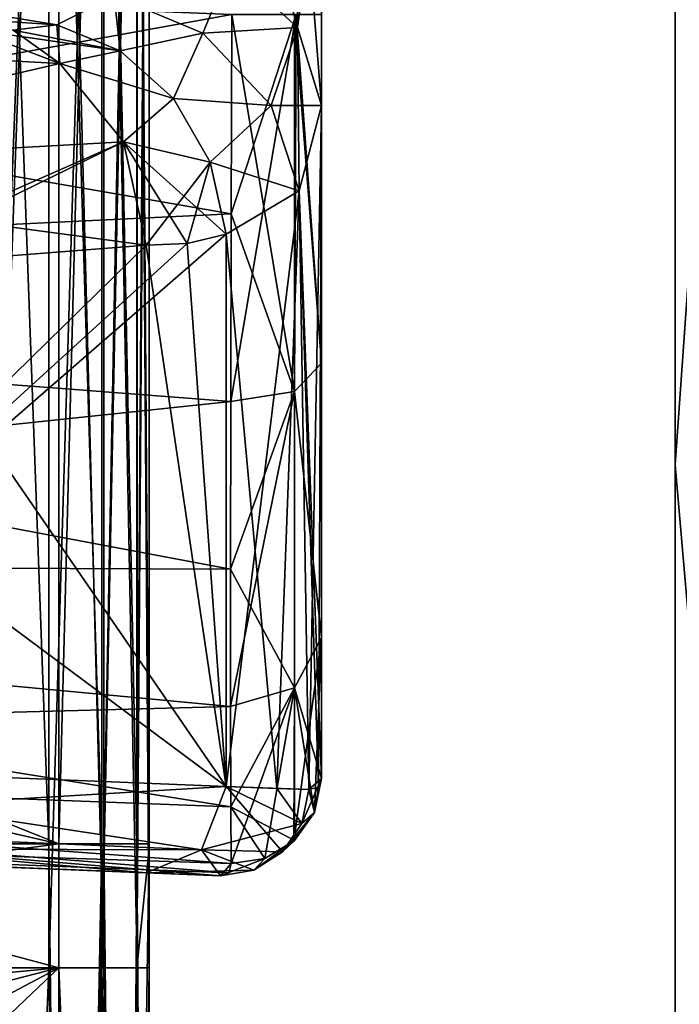
# Model space of a CAD drawing. Units: millimetres. Extents: x -119 to 589, y 21 to 701.
# Drawn here: x 174 to 182, y 273 to 284 of the extents above; entities that cross this region are included whole.
import ezdxf

# ---------------------------------------------------------------- set-up
doc = ezdxf.new("R2010")
doc.units = ezdxf.units.MM
doc.header["$LTSCALE"] = 65.185185
for name, color, linetype in [('11', 7, 'CONTINUOUS'), ('20', 7, 'CONTINUOUS'), ('25', 7, 'CONTINUOUS'), ('257', 7, 'CONTINUOUS'), ('301', 7, 'CONTINUOUS'), ('304', 7, 'CONTINUOUS'), ('305', 7, 'CONTINUOUS'), ('306', 7, 'CONTINUOUS'), ('307', 7, 'CONTINUOUS'), ('309', 7, 'CONTINUOUS'), ('310', 7, 'CONTINUOUS'), ('311', 7, 'CONTINUOUS'), ('312', 7, 'CONTINUOUS'), ('313', 7, 'CONTINUOUS'), ('314', 7, 'CONTINUOUS'), ('315', 7, 'CONTINUOUS'), ('360', 7, 'CONTINUOUS'), ('366', 7, 'CONTINUOUS'), ('382', 7, 'CONTINUOUS'), ('389', 7, 'CONTINUOUS'), ('417', 7, 'CONTINUOUS'), ('606', 7, 'CONTINUOUS'), ('609', 7, 'CONTINUOUS'), ('610', 7, 'CONTINUOUS'), ('611', 7, 'CONTINUOUS'), ('612', 7, 'CONTINUOUS'), ('614', 7, 'CONTINUOUS'), ('615', 7, 'CONTINUOUS'), ('616', 7, 'CONTINUOUS'), ('617', 7, 'CONTINUOUS'), ('618', 7, 'CONTINUOUS'), ('619', 7, 'CONTINUOUS'), ('620', 7, 'CONTINUOUS'), ('664', 7, 'CONTINUOUS'), ('681', 7, 'CONTINUOUS'), ('688', 7, 'CONTINUOUS'), ('715', 7, 'CONTINUOUS')]:
    doc.layers.add(name, color=color, linetype=linetype)

msp = doc.modelspace()

# ---------------------------------------------------------------- linework, layer by layer
at = {"layer": '11', "linetype": 'Continuous'}
for points in [[(181.485, 280.388, -249.305), (181.485, 300.07, -229.292), (181.485, 300.113, -249.312), (181.485, 280.388, -249.305)], [(181.485, 280.388, -249.305), (181.485, 300.113, -249.312), (181.485, 300.078, -269.332), (181.485, 280.388, -249.305)], [(181.485, 280.359, -269.325), (181.485, 280.388, -249.305), (181.485, 300.078, -269.332), (181.485, 280.359, -269.325)], [(181.485, 280.359, -269.325), (181.485, 300.078, -269.332), (181.485, 300.041, -289.352), (181.485, 280.359, -269.325)], [(181.485, 280.352, -229.285), (181.485, 300.026, -209.272), (181.485, 300.07, -229.292), (181.485, 280.352, -229.285)], [(181.485, 280.352, -229.285), (181.485, 300.07, -229.292), (181.485, 280.388, -249.305), (181.485, 280.352, -229.285)], [(181.485, 280.328, -289.345), (181.485, 280.359, -269.325), (181.485, 300.041, -289.352), (181.485, 280.328, -289.345)], [(181.485, 280.328, -289.345), (181.485, 300.041, -289.352), (181.485, 300.004, -309.372), (181.485, 280.328, -289.345)], [(181.485, 280.315, -209.265), (181.485, 299.982, -189.252), (181.485, 300.026, -209.272), (181.485, 280.315, -209.265)], [(181.485, 280.315, -209.265), (181.485, 300.026, -209.272), (181.485, 280.352, -229.285), (181.485, 280.315, -209.265)], [(181.485, 280.297, -309.365), (181.485, 280.328, -289.345), (181.485, 300.004, -309.372), (181.485, 280.297, -309.365)], [(181.485, 280.297, -309.365), (181.485, 300.004, -309.372), (181.485, 297.999, -329.531), (181.485, 280.297, -309.365)], [(181.485, 299.982, -189.252), (181.485, 280.278, -189.245), (181.485, 299.487, -169.371), (181.485, 299.982, -189.252)], [(181.485, 280.278, -189.245), (181.485, 299.982, -189.252), (181.485, 280.315, -209.265), (181.485, 280.278, -189.245)], [(181.485, 280.01, -129.185), (181.485, 298.902, -109.175), (181.485, 299.659, -129.192), (181.485, 280.01, -129.185)], [(181.485, 280.01, -129.185), (181.485, 299.659, -129.192), (181.485, 288.923, -149.351), (181.485, 280.01, -129.185)], [(181.485, 288.923, -149.351), (181.485, 299.487, -169.371), (181.485, 279.769, -169.371), (181.485, 288.923, -149.351)], [(181.485, 299.487, -169.371), (181.485, 280.278, -189.245), (181.485, 279.769, -169.371), (181.485, 299.487, -169.371)], [(181.485, 279.682, -409.465), (181.485, 298.627, -389.455), (181.485, 299.266, -409.472), (181.485, 279.682, -409.465)], [(181.485, 279.682, -409.465), (181.485, 299.266, -409.472), (181.485, 287.4, -429.611), (181.485, 279.682, -409.465)], [(181.485, 299.198, -89.152), (181.485, 279.625, -89.145), (181.485, 298.401, -70.389), (181.485, 299.198, -89.152)], [(181.485, 279.625, -89.145), (181.485, 299.198, -89.152), (181.485, 298.902, -109.175), (181.485, 279.625, -89.145)], [(181.485, 279.378, -109.168), (181.485, 279.625, -89.145), (181.485, 298.902, -109.175), (181.485, 279.378, -109.168)], [(181.485, 279.378, -109.168), (181.485, 298.902, -109.175), (181.485, 280.01, -129.185), (181.485, 279.378, -109.168)], [(181.485, 298.627, -389.455), (181.485, 279.149, -389.448), (181.485, 289.112, -369.571), (181.485, 298.627, -389.455)], [(181.485, 279.149, -389.448), (181.485, 298.627, -389.455), (181.485, 279.682, -409.465), (181.485, 279.149, -389.448)], [(181.485, 298.401, -70.389), (181.485, 279.625, -89.145), (181.485, 292.097, -70.389), (181.485, 298.401, -70.389)], [(181.485, 278.202, -329.531), (181.485, 280.297, -309.365), (181.485, 297.999, -329.531), (181.485, 278.202, -329.531)], [(181.485, 278.202, -329.531), (181.485, 297.999, -329.531), (181.485, 289.127, -349.551), (181.485, 278.202, -329.531)], [(181.485, 292.097, -70.389), (181.485, 279.625, -89.145), (181.485, 278.961, -70.389), (181.485, 292.097, -70.389)], [(181.485, 270.079, -349.58), (181.485, 278.202, -329.531), (181.485, 289.127, -349.551), (181.485, 270.079, -349.58)], [(181.485, 289.112, -369.571), (181.485, 269.898, -369.571), (181.485, 289.127, -349.551), (181.485, 289.112, -369.571)], [(181.485, 269.898, -369.571), (181.485, 270.079, -349.58), (181.485, 289.127, -349.551), (181.485, 269.898, -369.571)], [(181.485, 289.112, -369.571), (181.485, 279.149, -389.448), (181.485, 269.898, -369.571), (181.485, 289.112, -369.571)], [(181.485, 269.988, -149.296), (181.485, 280.01, -129.185), (181.485, 288.923, -149.351), (181.485, 269.988, -149.296)], [(181.485, 269.988, -149.296), (181.485, 288.923, -149.351), (181.485, 270.111, -151.6), (181.485, 269.988, -149.296)], [(181.485, 288.923, -149.351), (181.485, 279.769, -169.371), (181.485, 270.111, -151.6), (181.485, 288.923, -149.351)], [(181.485, 278.961, -429.611), (181.485, 279.682, -409.465), (181.485, 287.4, -429.611), (181.485, 278.961, -429.611)], [(181.485, 260.663, -249.298), (181.485, 280.352, -229.285), (181.485, 280.388, -249.305), (181.485, 260.663, -249.298)], [(181.485, 260.663, -249.298), (181.485, 280.388, -249.305), (181.485, 280.359, -269.325), (181.485, 260.663, -249.298)], [(181.485, 260.639, -269.318), (181.485, 260.663, -249.298), (181.485, 280.359, -269.325), (181.485, 260.639, -269.318)], [(181.485, 260.639, -269.318), (181.485, 280.359, -269.325), (181.485, 280.328, -289.345), (181.485, 260.639, -269.318)], [(181.485, 260.633, -229.278), (181.485, 280.315, -209.265), (181.485, 280.352, -229.285), (181.485, 260.633, -229.278)], [(181.485, 260.633, -229.278), (181.485, 280.352, -229.285), (181.485, 260.663, -249.298), (181.485, 260.633, -229.278)], [(181.485, 260.615, -289.338), (181.485, 260.639, -269.318), (181.485, 280.328, -289.345), (181.485, 260.615, -289.338)], [(181.485, 260.615, -289.338), (181.485, 280.328, -289.345), (181.485, 280.297, -309.365), (181.485, 260.615, -289.338)], [(181.485, 260.604, -209.258), (181.485, 280.278, -189.245), (181.485, 280.315, -209.265), (181.485, 260.604, -209.258)], [(181.485, 260.604, -209.258), (181.485, 280.315, -209.265), (181.485, 260.633, -229.278), (181.485, 260.604, -209.258)], [(181.485, 260.59, -309.358), (181.485, 260.615, -289.338), (181.485, 280.297, -309.365), (181.485, 260.59, -309.358)], [(181.485, 260.59, -309.358), (181.485, 280.297, -309.365), (181.485, 278.202, -329.531), (181.485, 260.59, -309.358)], [(181.485, 280.278, -189.245), (181.485, 260.575, -189.238), (181.485, 279.769, -169.371), (181.485, 280.278, -189.245)], [(181.485, 260.575, -189.238), (181.485, 280.278, -189.245), (181.485, 260.604, -209.258), (181.485, 260.575, -189.238)], [(181.485, 260.36, -129.178), (181.485, 279.378, -109.168), (181.485, 280.01, -129.185), (181.485, 260.36, -129.178)], [(181.485, 260.36, -129.178), (181.485, 280.01, -129.185), (181.485, 263.784, -136.324), (181.485, 260.36, -129.178)], [(181.485, 263.784, -136.324), (181.485, 280.01, -129.185), (181.485, 268.467, -143.333), (181.485, 263.784, -136.324)], [(181.485, 268.467, -143.333), (181.485, 280.01, -129.185), (181.485, 269.988, -149.296), (181.485, 268.467, -143.333)], [(181.485, 279.769, -169.371), (181.485, 260.575, -189.238), (181.485, 260.278, -169.715), (181.485, 279.769, -169.371)], [(181.485, 279.769, -169.371), (181.485, 260.278, -169.715), (181.485, 263.784, -166.876), (181.485, 279.769, -169.371)], [(181.485, 270.111, -151.6), (181.485, 279.769, -169.371), (181.485, 268.467, -159.867), (181.485, 270.111, -151.6)], [(181.485, 268.467, -159.867), (181.485, 279.769, -169.371), (181.485, 263.784, -166.876), (181.485, 268.467, -159.867)], [(181.485, 260.098, -409.458), (181.485, 279.149, -389.448), (181.485, 279.682, -409.465), (181.485, 260.098, -409.458)], [(181.485, 260.098, -409.458), (181.485, 279.682, -409.465), (181.485, 267.38, -429.611), (181.485, 260.098, -409.458)], [(181.485, 267.38, -429.611), (181.485, 279.682, -409.465), (181.485, 278.961, -429.611), (181.485, 267.38, -429.611)], [(181.485, 279.625, -89.145), (181.485, 260.052, -89.138), (181.485, 278.961, -70.389), (181.485, 279.625, -89.145)], [(181.485, 260.052, -89.138), (181.485, 279.625, -89.145), (181.485, 279.378, -109.168), (181.485, 260.052, -89.138)], [(181.485, 259.855, -109.16), (181.485, 260.052, -89.138), (181.485, 279.378, -109.168), (181.485, 259.855, -109.16)], [(181.485, 259.855, -109.16), (181.485, 279.378, -109.168), (181.485, 260.36, -129.178), (181.485, 259.855, -109.16)], [(181.485, 279.149, -389.448), (181.485, 259.672, -389.44), (181.485, 269.898, -369.571), (181.485, 279.149, -389.448)], [(181.485, 259.672, -389.44), (181.485, 279.149, -389.448), (181.485, 260.098, -409.458), (181.485, 259.672, -389.44)], [(181.485, 278.961, -70.389), (181.485, 260.052, -89.138), (181.485, 272.077, -70.389), (181.485, 278.961, -70.389)], [(181.485, 258.562, -329.279), (181.485, 260.59, -309.358), (181.485, 278.202, -329.531), (181.485, 258.562, -329.279)], [(181.485, 258.562, -329.279), (181.485, 278.202, -329.531), (181.485, 263.784, -333.124), (181.485, 258.562, -329.279)], [(181.485, 263.784, -333.124), (181.485, 278.202, -329.531), (181.485, 268.467, -340.133), (181.485, 263.784, -333.124)], [(181.485, 268.467, -340.133), (181.485, 278.202, -329.531), (181.485, 270.111, -348.4), (181.485, 268.467, -340.133)], [(181.485, 270.111, -348.4), (181.485, 278.202, -329.531), (181.485, 270.079, -349.58), (181.485, 270.111, -348.4)]]:
    msp.add_3dface(points, dxfattribs=at)
at = {"layer": '20', "linetype": 'Continuous'}
for points in [[(181.485, 267.38, -429.611), (181.485, 278.961, -429.611), (182.079, 287.4, -432.214), (181.485, 267.38, -429.611)], [(181.485, 267.38, -429.611), (182.079, 287.4, -432.214), (182.079, 267.38, -432.214), (181.485, 267.38, -429.611)], [(181.485, 278.961, -429.611), (181.485, 287.4, -429.611), (182.079, 287.4, -432.214), (181.485, 278.961, -429.611)]]:
    msp.add_3dface(points, dxfattribs=at)
at = {"layer": '25', "linetype": 'Continuous'}
for points in [[(181.485, 292.097, -70.389), (181.485, 278.961, -70.389), (182.079, 272.077, -67.786), (181.485, 292.097, -70.389)], [(181.485, 292.097, -70.389), (182.079, 272.077, -67.786), (182.079, 292.097, -67.786), (181.485, 292.097, -70.389)], [(181.485, 278.961, -70.389), (181.485, 272.077, -70.389), (182.079, 272.077, -67.786), (181.485, 278.961, -70.389)]]:
    msp.add_3dface(points, dxfattribs=at)
at = {"layer": '257', "linetype": 'Continuous'}
for points in [[(177.385, 283.127, -419.504), (177.385, 284.181, -426.959), (177.385, 286.098, -421.927), (177.385, 283.127, -419.504)], [(177.385, 283.127, -80.496), (177.385, 286.098, -78.073), (177.385, 284.181, -73.041), (177.385, 283.127, -80.496)], [(177.385, 280.139, -426), (177.385, 284.181, -426.959), (177.385, 283.127, -419.504), (177.385, 280.139, -426)], [(177.385, 280.139, -74), (177.385, 283.127, -80.496), (177.385, 284.181, -73.041), (177.385, 280.139, -74)], [(177.385, 275.321, -419.504), (177.385, 280.139, -426), (177.385, 283.127, -419.504), (177.385, 275.321, -419.504)], [(177.385, 275.321, -80.496), (177.385, 283.127, -80.496), (177.385, 276.958, -76.676), (177.385, 275.321, -80.496)], [(177.385, 276.958, -76.676), (177.385, 283.127, -80.496), (177.385, 280.139, -74), (177.385, 276.958, -76.676)], [(177.385, 276.958, -423.324), (177.385, 280.139, -426), (177.385, 275.321, -419.504), (177.385, 276.958, -423.324)]]:
    msp.add_3dface(points, dxfattribs=at)
at = {"layer": '301', "linetype": 'Continuous'}
for points in [[(176.33, 284.743, -81.743), (177.111, 286.599, -79.096), (177.108, 284.033, -81.195), (176.33, 284.743, -81.743)], [(177.111, 286.599, -79.096), (177.385, 286.098, -78.073), (177.108, 284.033, -81.195), (177.111, 286.599, -79.096)], [(177.385, 286.098, -78.073), (177.385, 283.127, -80.496), (177.108, 284.033, -81.195), (177.385, 286.098, -78.073)]]:
    msp.add_3dface(points, dxfattribs=at)
at = {"layer": '304', "linetype": 'Continuous'}
for points in [[(177.385, 283.127, -80.496), (177.237, 275.194, -82.211), (177.127, 282.136, -82.756), (177.385, 283.127, -80.496)], [(177.237, 275.194, -82.211), (177.385, 283.127, -80.496), (177.348, 275.223, -81.357), (177.237, 275.194, -82.211)], [(177.385, 283.127, -80.496), (177.385, 275.321, -80.496), (177.348, 275.223, -81.357), (177.385, 283.127, -80.496)], [(176.867, 275.207, -83.673), (176.281, 275.229, -85.064), (177.127, 282.136, -82.756), (176.867, 275.207, -83.673)], [(177.127, 282.136, -82.756), (176.281, 275.229, -85.064), (176.281, 281.635, -85.064), (177.127, 282.136, -82.756)], [(177.237, 275.194, -82.211), (176.867, 275.207, -83.673), (177.127, 282.136, -82.756), (177.237, 275.194, -82.211)]]:
    msp.add_3dface(points, dxfattribs=at)
at = {"layer": '305', "linetype": 'Continuous'}
for points in [[(176.281, 281.635, -85.064), (176.281, 275.229, -85.064), (169.235, 275.515, -103.581), (176.281, 281.635, -85.064)], [(176.281, 281.635, -85.064), (169.235, 275.515, -103.581), (175.828, 281.529, -85.959), (176.281, 281.635, -85.064)], [(175.828, 281.529, -85.959), (169.235, 275.515, -103.581), (175.35, 281.507, -86.93), (175.828, 281.529, -85.959)], [(175.35, 281.507, -86.93), (169.235, 275.515, -103.581), (172.132, 281.256, -94.426), (175.35, 281.507, -86.93)]]:
    msp.add_3dface(points, dxfattribs=at)
at = {"layer": '306', "linetype": 'Continuous'}
for points in [[(174.349, 283.615, -86.372), (173.306, 284.012, -85.834), (175.05, 283.762, -84.783), (174.349, 283.615, -86.372)], [(175.05, 283.762, -84.783), (173.306, 284.012, -85.834), (173.81, 284.003, -85.145), (175.05, 283.762, -84.783)], [(174.316, 284.064, -84.456), (175.05, 283.762, -84.783), (173.81, 284.003, -85.145), (174.316, 284.064, -84.456)], [(175.667, 283.21, -85.008), (174.349, 283.615, -86.372), (175.05, 283.762, -84.783), (175.667, 283.21, -85.008)], [(175.089, 282.707, -86.769), (174.349, 283.615, -86.372), (175.667, 283.21, -85.008), (175.089, 282.707, -86.769)], [(176.094, 282.472, -85.105), (175.089, 282.707, -86.769), (175.667, 283.21, -85.008), (176.094, 282.472, -85.105)], [(176.281, 281.635, -85.064), (175.828, 281.529, -85.959), (175.089, 282.707, -86.769), (176.281, 281.635, -85.064)], [(176.281, 281.635, -85.064), (175.089, 282.707, -86.769), (176.094, 282.472, -85.105), (176.281, 281.635, -85.064)], [(175.828, 281.529, -85.959), (175.35, 281.507, -86.93), (175.089, 282.707, -86.769), (175.828, 281.529, -85.959)]]:
    msp.add_3dface(points, dxfattribs=at)
at = {"layer": '307', "linetype": 'Continuous'}
for points in [[(173.306, 284.012, -85.834), (174.349, 283.615, -86.372), (167.532, 283.977, -102.124), (173.306, 284.012, -85.834)], [(167.532, 283.977, -102.124), (174.349, 283.615, -86.372), (168.95, 282.367, -102.547), (167.532, 283.977, -102.124)], [(174.349, 283.615, -86.372), (175.089, 282.707, -86.769), (168.95, 282.367, -102.547), (174.349, 283.615, -86.372)], [(175.089, 282.707, -86.769), (175.35, 281.507, -86.93), (168.95, 282.367, -102.547), (175.089, 282.707, -86.769)], [(175.35, 281.507, -86.93), (172.132, 281.256, -94.426), (168.95, 282.367, -102.547), (175.35, 281.507, -86.93)]]:
    msp.add_3dface(points, dxfattribs=at)
at = {"layer": '309', "linetype": 'Continuous'}
for points in [[(174.979, 284.399, -83.215), (176.33, 284.743, -81.743), (176.008, 283.966, -83.271), (174.979, 284.399, -83.215)], [(176.33, 284.743, -81.743), (177.108, 284.033, -81.195), (176.008, 283.966, -83.271), (176.33, 284.743, -81.743)], [(175.05, 283.762, -84.783), (174.316, 284.064, -84.456), (174.979, 284.399, -83.215), (175.05, 283.762, -84.783)], [(175.05, 283.762, -84.783), (174.979, 284.399, -83.215), (176.008, 283.966, -83.271), (175.05, 283.762, -84.783)], [(176.008, 283.966, -83.271), (177.108, 284.033, -81.195), (176.8, 283.126, -83.099), (176.008, 283.966, -83.271)], [(177.108, 284.033, -81.195), (177.385, 283.127, -80.496), (176.8, 283.126, -83.099), (177.108, 284.033, -81.195)], [(175.667, 283.21, -85.008), (175.05, 283.762, -84.783), (176.008, 283.966, -83.271), (175.667, 283.21, -85.008)], [(175.667, 283.21, -85.008), (176.008, 283.966, -83.271), (176.8, 283.126, -83.099), (175.667, 283.21, -85.008)], [(176.094, 282.472, -85.105), (175.667, 283.21, -85.008), (176.8, 283.126, -83.099), (176.094, 282.472, -85.105)], [(177.127, 282.136, -82.756), (176.094, 282.472, -85.105), (176.8, 283.126, -83.099), (177.127, 282.136, -82.756)], [(177.385, 283.127, -80.496), (177.127, 282.136, -82.756), (176.8, 283.126, -83.099), (177.385, 283.127, -80.496)], [(177.127, 282.136, -82.756), (176.281, 281.635, -85.064), (176.094, 282.472, -85.105), (177.127, 282.136, -82.756)]]:
    msp.add_3dface(points, dxfattribs=at)
at = {"layer": '310', "linetype": 'Continuous'}
for points in [[(176.345, 284.181, -72.042), (159.001, 284.878, -72.738), (158.901, 281.031, -73.514), (176.345, 284.181, -72.042)], [(176.345, 284.181, -72.042), (158.901, 281.031, -73.514), (176.337, 281.872, -72.312), (176.345, 284.181, -72.042)], [(176.337, 281.872, -72.312), (158.901, 281.031, -73.514), (176.332, 279.694, -73.106), (176.337, 281.872, -72.312)], [(158.901, 281.031, -73.514), (158.611, 277.825, -75.682), (176.332, 279.694, -73.106), (158.901, 281.031, -73.514)], [(176.332, 279.694, -73.106), (158.611, 277.825, -75.682), (176.329, 277.752, -74.384), (176.332, 279.694, -73.106)], [(158.611, 277.825, -75.682), (158.163, 275.683, -78.932), (176.329, 276.156, -76.081), (158.611, 277.825, -75.682)], [(176.329, 277.752, -74.384), (158.611, 277.825, -75.682), (176.329, 276.156, -76.081), (176.329, 277.752, -74.384)], [(176.329, 276.156, -76.081), (158.163, 275.683, -78.932), (176.333, 274.996, -78.101), (176.329, 276.156, -76.081)], [(158.163, 275.683, -78.932), (157.625, 274.941, -82.786), (176.339, 274.337, -80.325), (158.163, 275.683, -78.932)], [(176.333, 274.996, -78.101), (158.163, 275.683, -78.932), (176.339, 274.337, -80.325), (176.333, 274.996, -78.101)], [(157.625, 274.941, -82.786), (176.212, 274.195, -82.039), (176.309, 274.228, -81.177), (157.625, 274.941, -82.786)], [(176.339, 274.337, -80.325), (157.625, 274.941, -82.786), (176.309, 274.228, -81.177), (176.339, 274.337, -80.325)]]:
    msp.add_3dface(points, dxfattribs=at)
at = {"layer": '311', "linetype": 'Continuous'}
for points in [[(177.348, 275.223, -81.357), (177.385, 275.321, -80.496), (177.302, 274.928, -80.428), (177.348, 275.223, -81.357)], [(177.237, 275.194, -82.211), (177.302, 274.928, -80.428), (177.158, 274.802, -82.199), (177.237, 275.194, -82.211)], [(177.237, 275.194, -82.211), (177.348, 275.223, -81.357), (177.302, 274.928, -80.428), (177.237, 275.194, -82.211)], [(177.302, 274.928, -80.428), (177.062, 274.596, -80.37), (176.934, 274.473, -82.163), (177.302, 274.928, -80.428)], [(177.158, 274.802, -82.199), (177.302, 274.928, -80.428), (176.934, 274.473, -82.163), (177.158, 274.802, -82.199)], [(177.062, 274.596, -80.37), (176.727, 274.395, -80.335), (176.601, 274.259, -82.106), (177.062, 274.596, -80.37)], [(176.934, 274.473, -82.163), (177.062, 274.596, -80.37), (176.601, 274.259, -82.106), (176.934, 274.473, -82.163)], [(176.339, 274.337, -80.325), (176.212, 274.195, -82.039), (176.727, 274.395, -80.335), (176.339, 274.337, -80.325)], [(176.727, 274.395, -80.335), (176.212, 274.195, -82.039), (176.601, 274.259, -82.106), (176.727, 274.395, -80.335)], [(176.212, 274.195, -82.039), (176.339, 274.337, -80.325), (176.309, 274.228, -81.177), (176.212, 274.195, -82.039)]]:
    msp.add_3dface(points, dxfattribs=at)
at = {"layer": '312', "linetype": 'Continuous'}
for points in [[(177.091, 284.181, -72.333), (176.337, 281.872, -72.312), (176.332, 279.694, -73.106), (177.091, 284.181, -72.333)], [(177.091, 284.181, -72.333), (176.332, 279.694, -73.106), (177.072, 279.811, -73.351), (177.091, 284.181, -72.333)], [(177.091, 284.181, -72.333), (176.345, 284.181, -72.042), (176.337, 281.872, -72.312), (177.091, 284.181, -72.333)], [(177.385, 280.139, -74), (177.091, 284.181, -72.333), (177.072, 279.811, -73.351), (177.385, 280.139, -74)], [(177.385, 280.139, -74), (177.385, 284.181, -73.041), (177.091, 284.181, -72.333), (177.385, 280.139, -74)], [(177.385, 276.958, -76.676), (177.385, 280.139, -74), (177.072, 279.811, -73.351), (177.385, 276.958, -76.676)], [(176.332, 279.694, -73.106), (176.329, 277.752, -74.384), (177.072, 279.811, -73.351), (176.332, 279.694, -73.106)], [(176.329, 277.752, -74.384), (176.329, 276.156, -76.081), (177.072, 279.811, -73.351), (176.329, 277.752, -74.384)], [(177.072, 279.811, -73.351), (176.329, 276.156, -76.081), (177.072, 276.374, -76.243), (177.072, 279.811, -73.351)], [(177.385, 276.958, -76.676), (177.072, 279.811, -73.351), (177.072, 276.374, -76.243), (177.385, 276.958, -76.676)], [(177.385, 276.958, -76.676), (177.062, 274.596, -80.37), (177.302, 274.928, -80.428), (177.385, 276.958, -76.676)], [(177.062, 274.596, -80.37), (177.385, 276.958, -76.676), (177.072, 276.374, -76.243), (177.062, 274.596, -80.37)], [(177.385, 275.321, -80.496), (177.385, 276.958, -76.676), (177.302, 274.928, -80.428), (177.385, 275.321, -80.496)], [(176.329, 276.156, -76.081), (176.333, 274.996, -78.101), (177.072, 276.374, -76.243), (176.329, 276.156, -76.081)], [(176.333, 274.996, -78.101), (176.339, 274.337, -80.325), (177.072, 276.374, -76.243), (176.333, 274.996, -78.101)], [(176.339, 274.337, -80.325), (176.727, 274.395, -80.335), (177.072, 276.374, -76.243), (176.339, 274.337, -80.325)], [(176.727, 274.395, -80.335), (177.062, 274.596, -80.37), (177.072, 276.374, -76.243), (176.727, 274.395, -80.335)]]:
    msp.add_3dface(points, dxfattribs=at)
at = {"layer": '313', "linetype": 'Continuous'}
for points in [[(176.281, 275.229, -85.064), (176.934, 274.473, -82.163), (175.992, 274.497, -84.93), (176.281, 275.229, -85.064)], [(176.281, 275.229, -85.064), (176.867, 275.207, -83.673), (177.158, 274.802, -82.199), (176.281, 275.229, -85.064)], [(176.281, 275.229, -85.064), (177.158, 274.802, -82.199), (176.934, 274.473, -82.163), (176.281, 275.229, -85.064)], [(176.867, 275.207, -83.673), (177.237, 275.194, -82.211), (177.158, 274.802, -82.199), (176.867, 275.207, -83.673)], [(175.992, 274.497, -84.93), (176.212, 274.195, -82.039), (175.351, 274.229, -84.607), (175.992, 274.497, -84.93)], [(176.601, 274.259, -82.106), (176.212, 274.195, -82.039), (175.992, 274.497, -84.93), (176.601, 274.259, -82.106)], [(176.934, 274.473, -82.163), (176.601, 274.259, -82.106), (175.992, 274.497, -84.93), (176.934, 274.473, -82.163)], [(175.351, 274.229, -84.607), (176.212, 274.195, -82.039), (175.879, 274.208, -83.355), (175.351, 274.229, -84.607)]]:
    msp.add_3dface(points, dxfattribs=at)
at = {"layer": '314', "linetype": 'Continuous'}
for points in [[(151.921, 275.17, -102.471), (175.351, 274.229, -84.607), (152.143, 275.161, -101.592), (151.921, 275.17, -102.471)], [(175.351, 274.229, -84.607), (151.921, 275.17, -102.471), (168.226, 274.516, -103.331), (175.351, 274.229, -84.607)], [(175.879, 274.208, -83.355), (157.625, 274.941, -82.786), (152.143, 275.161, -101.592), (175.879, 274.208, -83.355)], [(175.351, 274.229, -84.607), (175.879, 274.208, -83.355), (152.143, 275.161, -101.592), (175.351, 274.229, -84.607)], [(176.212, 274.195, -82.039), (157.625, 274.941, -82.786), (175.879, 274.208, -83.355), (176.212, 274.195, -82.039)]]:
    msp.add_3dface(points, dxfattribs=at)
at = {"layer": '315', "linetype": 'Continuous'}
for points in [[(169.235, 275.515, -103.581), (175.992, 274.497, -84.93), (168.936, 274.794, -103.511), (169.235, 275.515, -103.581)], [(169.235, 275.515, -103.581), (176.281, 275.229, -85.064), (175.992, 274.497, -84.93), (169.235, 275.515, -103.581)], [(175.351, 274.229, -84.607), (168.226, 274.516, -103.331), (168.936, 274.794, -103.511), (175.351, 274.229, -84.607)], [(175.992, 274.497, -84.93), (175.351, 274.229, -84.607), (168.936, 274.794, -103.511), (175.992, 274.497, -84.93)]]:
    msp.add_3dface(points, dxfattribs=at)
at = {"layer": '360', "linetype": 'Continuous'}
for points in [[(174.316, 284.064, -84.456), (173.81, 284.003, -85.145), (167.925, 285.11, -83.635), (174.316, 284.064, -84.456)], [(174.979, 284.399, -83.215), (174.316, 284.064, -84.456), (167.925, 285.11, -83.635), (174.979, 284.399, -83.215)]]:
    msp.add_3dface(points, dxfattribs=at)
at = {"layer": '366', "linetype": 'Continuous'}
for points in [[(175.385, 274.566, -434.454), (175.385, 294.586, -434.454), (175.385, 274.566, -432.598), (175.385, 274.566, -434.454)], [(175.385, 274.566, -432.598), (175.385, 294.586, -434.454), (175.385, 294.586, -432.598), (175.385, 274.566, -432.598)], [(175.385, 274.516, -67.402), (175.385, 293.148, -67.402), (175.385, 274.516, -65.546), (175.385, 274.516, -67.402)], [(175.385, 274.516, -65.546), (175.385, 293.148, -67.402), (175.385, 293.148, -65.546), (175.385, 274.516, -65.546)], [(175.385, 254.566, -434.454), (175.385, 274.566, -434.454), (175.385, 254.566, -432.598), (175.385, 254.566, -434.454)], [(175.385, 254.566, -432.598), (175.385, 274.566, -434.454), (175.385, 274.566, -432.598), (175.385, 254.566, -432.598)], [(175.385, 273.128, -67.402), (175.385, 274.516, -67.402), (175.385, 273.128, -65.546), (175.385, 273.128, -67.402)], [(175.385, 273.128, -65.546), (175.385, 274.516, -67.402), (175.385, 274.516, -65.546), (175.385, 273.128, -65.546)], [(175.385, 254.566, -67.402), (175.385, 273.128, -67.402), (175.385, 254.566, -65.546), (175.385, 254.566, -67.402)], [(175.385, 254.566, -65.546), (175.385, 273.128, -67.402), (175.385, 273.128, -65.546), (175.385, 254.566, -65.546)]]:
    msp.add_3dface(points, dxfattribs=at)
at = {"layer": '382', "linetype": 'Continuous'}
for points in [[(174.861, 293.148, -64.663), (174.34, 293.148, -64.547), (174.861, 273.128, -64.663), (174.861, 293.148, -64.663)], [(174.861, 273.128, -64.663), (174.34, 293.148, -64.547), (174.34, 273.128, -64.547), (174.861, 273.128, -64.663)], [(175.246, 293.148, -65.031), (174.861, 293.148, -64.663), (175.246, 273.128, -65.031), (175.246, 293.148, -65.031)], [(175.246, 273.128, -65.031), (174.861, 293.148, -64.663), (174.861, 273.128, -64.663), (175.246, 273.128, -65.031)], [(175.385, 273.128, -65.546), (175.385, 274.516, -65.546), (175.246, 293.148, -65.031), (175.385, 273.128, -65.546)], [(175.385, 273.128, -65.546), (175.246, 293.148, -65.031), (175.246, 273.128, -65.031), (175.385, 273.128, -65.546)], [(175.385, 274.516, -65.546), (175.385, 293.148, -65.546), (175.246, 293.148, -65.031), (175.385, 274.516, -65.546)], [(174.861, 273.128, -64.663), (174.34, 273.128, -64.547), (175.08, 254.566, -64.822), (174.861, 273.128, -64.663)], [(175.08, 254.566, -64.822), (174.34, 273.128, -64.547), (174.34, 254.566, -64.547), (175.08, 254.566, -64.822)], [(175.246, 273.128, -65.031), (174.861, 273.128, -64.663), (175.08, 254.566, -64.822), (175.246, 273.128, -65.031)], [(175.385, 254.566, -65.546), (175.246, 273.128, -65.031), (175.08, 254.566, -64.822), (175.385, 254.566, -65.546)], [(175.385, 254.566, -65.546), (175.385, 273.128, -65.546), (175.246, 273.128, -65.031), (175.385, 254.566, -65.546)]]:
    msp.add_3dface(points, dxfattribs=at)
at = {"layer": '389', "linetype": 'Continuous'}
for points in [[(173.49, 273.128, -69.399), (173.49, 274.516, -69.399), (174.223, 293.148, -69.219), (173.49, 273.128, -69.399)], [(174.223, 273.128, -69.219), (173.49, 273.128, -69.399), (174.223, 293.148, -69.219), (174.223, 273.128, -69.219)], [(173.49, 274.516, -69.399), (173.49, 293.148, -69.399), (174.223, 293.148, -69.219), (173.49, 274.516, -69.399)], [(174.837, 273.128, -68.779), (174.223, 273.128, -69.219), (174.837, 293.148, -68.779), (174.837, 273.128, -68.779)], [(174.837, 293.148, -68.779), (174.223, 273.128, -69.219), (174.223, 293.148, -69.219), (174.837, 293.148, -68.779)], [(175.244, 273.128, -68.144), (174.837, 273.128, -68.779), (175.244, 293.148, -68.144), (175.244, 273.128, -68.144)], [(175.244, 293.148, -68.144), (174.837, 273.128, -68.779), (174.837, 293.148, -68.779), (175.244, 293.148, -68.144)], [(175.385, 293.148, -67.402), (175.385, 274.516, -67.402), (175.244, 273.128, -68.144), (175.385, 293.148, -67.402)], [(175.385, 293.148, -67.402), (175.244, 273.128, -68.144), (175.244, 293.148, -68.144), (175.385, 293.148, -67.402)], [(175.385, 274.516, -67.402), (175.385, 273.128, -67.402), (175.244, 273.128, -68.144), (175.385, 274.516, -67.402)], [(173.491, 254.566, -69.399), (173.49, 273.128, -69.399), (174.223, 273.128, -69.219), (173.491, 254.566, -69.399)], [(174.501, 254.572, -69.063), (173.491, 254.566, -69.399), (174.223, 273.128, -69.219), (174.501, 254.572, -69.063)], [(174.837, 273.128, -68.779), (174.501, 254.572, -69.063), (174.223, 273.128, -69.219), (174.837, 273.128, -68.779)], [(175.158, 254.572, -68.331), (174.501, 254.572, -69.063), (174.837, 273.128, -68.779), (175.158, 254.572, -68.331)], [(175.244, 273.128, -68.144), (175.158, 254.572, -68.331), (174.837, 273.128, -68.779), (175.244, 273.128, -68.144)], [(175.385, 273.128, -67.402), (175.385, 254.566, -67.402), (175.158, 254.572, -68.331), (175.385, 273.128, -67.402)], [(175.385, 273.128, -67.402), (175.158, 254.572, -68.331), (175.244, 273.128, -68.144), (175.385, 273.128, -67.402)]]:
    msp.add_3dface(points, dxfattribs=at)
at = {"layer": '417', "linetype": 'Continuous'}
for points in [[(136.764, 283.198, -66.234), (174.34, 293.148, -64.547), (136.761, 289.61, -66.234), (136.764, 283.198, -66.234)], [(174.34, 273.128, -64.547), (174.34, 293.148, -64.547), (136.764, 283.198, -66.234), (174.34, 273.128, -64.547)], [(136.771, 269.589, -66.234), (174.34, 273.128, -64.547), (136.764, 283.198, -66.234), (136.771, 269.589, -66.234)], [(136.774, 263.465, -66.234), (174.34, 273.128, -64.547), (136.771, 269.589, -66.234), (136.774, 263.465, -66.234)], [(145.654, 257.936, -65.835), (174.34, 273.128, -64.547), (136.774, 263.465, -66.234), (145.654, 257.936, -65.835)], [(155.83, 255.518, -65.378), (174.34, 273.128, -64.547), (145.654, 257.936, -65.835), (155.83, 255.518, -65.378)], [(174.34, 254.566, -64.547), (174.34, 273.128, -64.547), (155.83, 255.518, -65.378), (174.34, 254.566, -64.547)]]:
    msp.add_3dface(points, dxfattribs=at)
at = {"layer": '606', "linetype": 'Continuous'}
for points in [[(177.111, 286.599, -420.904), (176.283, 287.01, -420.066), (177.108, 284.033, -418.805), (177.111, 286.599, -420.904)], [(177.108, 284.033, -418.805), (176.283, 287.01, -420.066), (176.33, 284.743, -418.257), (177.108, 284.033, -418.805)], [(177.385, 283.127, -419.504), (177.111, 286.599, -420.904), (177.108, 284.033, -418.805), (177.385, 283.127, -419.504)], [(177.385, 283.127, -419.504), (177.385, 286.098, -421.927), (177.111, 286.599, -420.904), (177.385, 283.127, -419.504)]]:
    msp.add_3dface(points, dxfattribs=at)
at = {"layer": '609', "linetype": 'Continuous'}
for points in [[(177.385, 275.321, -419.504), (177.385, 283.127, -419.504), (177.127, 282.136, -417.244), (177.385, 275.321, -419.504)], [(177.127, 282.136, -417.244), (176.281, 281.635, -414.936), (176.867, 275.207, -416.327), (177.127, 282.136, -417.244)], [(177.237, 275.194, -417.789), (177.127, 282.136, -417.244), (176.867, 275.207, -416.327), (177.237, 275.194, -417.789)], [(177.385, 275.321, -419.504), (177.127, 282.136, -417.244), (177.348, 275.223, -418.643), (177.385, 275.321, -419.504)], [(177.348, 275.223, -418.643), (177.127, 282.136, -417.244), (177.237, 275.194, -417.789), (177.348, 275.223, -418.643)], [(176.281, 281.635, -414.936), (176.281, 275.229, -414.936), (176.867, 275.207, -416.327), (176.281, 281.635, -414.936)]]:
    msp.add_3dface(points, dxfattribs=at)
at = {"layer": '610', "linetype": 'Continuous'}
for points in [[(176.281, 275.229, -414.936), (176.281, 281.635, -414.936), (175.828, 281.529, -414.041), (176.281, 275.229, -414.936)], [(172.132, 281.256, -405.574), (176.281, 275.229, -414.936), (175.35, 281.507, -413.07), (172.132, 281.256, -405.574)], [(175.35, 281.507, -413.07), (176.281, 275.229, -414.936), (175.828, 281.529, -414.041), (175.35, 281.507, -413.07)], [(169.524, 280.257, -397.511), (176.281, 275.229, -414.936), (172.132, 281.256, -405.574), (169.524, 280.257, -397.511)], [(176.281, 275.229, -414.936), (169.524, 280.257, -397.511), (169.235, 275.515, -396.419), (176.281, 275.229, -414.936)]]:
    msp.add_3dface(points, dxfattribs=at)
at = {"layer": '611', "linetype": 'Continuous'}
for points in [[(173.81, 284.003, -414.855), (173.306, 284.012, -414.166), (174.349, 283.615, -413.628), (173.81, 284.003, -414.855)], [(174.316, 284.064, -415.544), (173.81, 284.003, -414.855), (174.349, 283.615, -413.628), (174.316, 284.064, -415.544)], [(175.05, 283.762, -415.217), (174.316, 284.064, -415.544), (174.349, 283.615, -413.628), (175.05, 283.762, -415.217)], [(175.667, 283.21, -414.992), (175.05, 283.762, -415.217), (174.349, 283.615, -413.628), (175.667, 283.21, -414.992)], [(175.089, 282.707, -413.231), (175.667, 283.21, -414.992), (174.349, 283.615, -413.628), (175.089, 282.707, -413.231)], [(176.094, 282.472, -414.895), (175.667, 283.21, -414.992), (175.089, 282.707, -413.231), (176.094, 282.472, -414.895)], [(175.35, 281.507, -413.07), (176.094, 282.472, -414.895), (175.089, 282.707, -413.231), (175.35, 281.507, -413.07)], [(175.35, 281.507, -413.07), (175.828, 281.529, -414.041), (176.094, 282.472, -414.895), (175.35, 281.507, -413.07)], [(175.828, 281.529, -414.041), (176.281, 281.635, -414.936), (176.094, 282.472, -414.895), (175.828, 281.529, -414.041)]]:
    msp.add_3dface(points, dxfattribs=at)
at = {"layer": '612', "linetype": 'Continuous'}
for points in [[(174.349, 283.615, -413.628), (173.306, 284.012, -414.166), (167.532, 283.977, -397.876), (174.349, 283.615, -413.628)], [(168.95, 282.367, -397.453), (174.349, 283.615, -413.628), (167.532, 283.977, -397.876), (168.95, 282.367, -397.453)], [(175.089, 282.707, -413.231), (174.349, 283.615, -413.628), (168.95, 282.367, -397.453), (175.089, 282.707, -413.231)], [(169.524, 280.257, -397.511), (175.089, 282.707, -413.231), (168.95, 282.367, -397.453), (169.524, 280.257, -397.511)], [(169.524, 280.257, -397.511), (172.132, 281.256, -405.574), (175.089, 282.707, -413.231), (169.524, 280.257, -397.511)], [(172.132, 281.256, -405.574), (175.35, 281.507, -413.07), (175.089, 282.707, -413.231), (172.132, 281.256, -405.574)]]:
    msp.add_3dface(points, dxfattribs=at)
at = {"layer": '614', "linetype": 'Continuous'}
for points in [[(176.008, 283.966, -416.729), (176.33, 284.743, -418.257), (174.979, 284.399, -416.785), (176.008, 283.966, -416.729)], [(177.108, 284.033, -418.805), (176.33, 284.743, -418.257), (176.008, 283.966, -416.729), (177.108, 284.033, -418.805)], [(174.316, 284.064, -415.544), (175.05, 283.762, -415.217), (174.979, 284.399, -416.785), (174.316, 284.064, -415.544)], [(175.05, 283.762, -415.217), (176.008, 283.966, -416.729), (174.979, 284.399, -416.785), (175.05, 283.762, -415.217)], [(176.8, 283.126, -416.901), (177.108, 284.033, -418.805), (176.008, 283.966, -416.729), (176.8, 283.126, -416.901)], [(177.127, 282.136, -417.244), (177.108, 284.033, -418.805), (176.8, 283.126, -416.901), (177.127, 282.136, -417.244)], [(177.385, 283.127, -419.504), (177.108, 284.033, -418.805), (177.127, 282.136, -417.244), (177.385, 283.127, -419.504)], [(175.05, 283.762, -415.217), (175.667, 283.21, -414.992), (176.008, 283.966, -416.729), (175.05, 283.762, -415.217)], [(175.667, 283.21, -414.992), (176.8, 283.126, -416.901), (176.008, 283.966, -416.729), (175.667, 283.21, -414.992)], [(175.667, 283.21, -414.992), (176.094, 282.472, -414.895), (176.8, 283.126, -416.901), (175.667, 283.21, -414.992)], [(176.094, 282.472, -414.895), (177.127, 282.136, -417.244), (176.8, 283.126, -416.901), (176.094, 282.472, -414.895)], [(176.281, 281.635, -414.936), (177.127, 282.136, -417.244), (176.094, 282.472, -414.895), (176.281, 281.635, -414.936)]]:
    msp.add_3dface(points, dxfattribs=at)
at = {"layer": '615', "linetype": 'Continuous'}
for points in [[(159.001, 284.878, -427.262), (176.337, 281.872, -427.688), (158.901, 281.031, -426.486), (159.001, 284.878, -427.262)], [(159.001, 284.878, -427.262), (176.345, 284.181, -427.958), (176.337, 281.872, -427.688), (159.001, 284.878, -427.262)], [(176.337, 281.872, -427.688), (176.332, 279.694, -426.894), (158.901, 281.031, -426.486), (176.337, 281.872, -427.688)], [(158.901, 281.031, -426.486), (176.329, 277.752, -425.616), (158.611, 277.825, -424.318), (158.901, 281.031, -426.486)], [(176.332, 279.694, -426.894), (176.329, 277.752, -425.616), (158.901, 281.031, -426.486), (176.332, 279.694, -426.894)], [(158.611, 277.825, -424.318), (176.333, 274.996, -421.899), (158.163, 275.683, -421.068), (158.611, 277.825, -424.318)], [(176.329, 276.156, -423.919), (176.333, 274.996, -421.899), (158.611, 277.825, -424.318), (176.329, 276.156, -423.919)], [(176.329, 277.752, -425.616), (176.329, 276.156, -423.919), (158.611, 277.825, -424.318), (176.329, 277.752, -425.616)], [(158.163, 275.683, -421.068), (176.212, 274.195, -417.961), (157.625, 274.941, -417.214), (158.163, 275.683, -421.068)], [(176.309, 274.228, -418.823), (176.212, 274.195, -417.961), (158.163, 275.683, -421.068), (176.309, 274.228, -418.823)], [(176.339, 274.337, -419.675), (176.309, 274.228, -418.823), (158.163, 275.683, -421.068), (176.339, 274.337, -419.675)], [(176.333, 274.996, -421.899), (176.339, 274.337, -419.675), (158.163, 275.683, -421.068), (176.333, 274.996, -421.899)]]:
    msp.add_3dface(points, dxfattribs=at)
at = {"layer": '616', "linetype": 'Continuous'}
for points in [[(177.385, 275.321, -419.504), (177.237, 275.194, -417.789), (177.158, 274.802, -417.801), (177.385, 275.321, -419.504)], [(177.385, 275.321, -419.504), (177.158, 274.802, -417.801), (177.302, 274.928, -419.572), (177.385, 275.321, -419.504)], [(177.385, 275.321, -419.504), (177.348, 275.223, -418.643), (177.237, 275.194, -417.789), (177.385, 275.321, -419.504)], [(177.158, 274.802, -417.801), (176.934, 274.473, -417.837), (177.302, 274.928, -419.572), (177.158, 274.802, -417.801)], [(177.302, 274.928, -419.572), (176.934, 274.473, -417.837), (177.072, 274.605, -419.628), (177.302, 274.928, -419.572)], [(176.934, 274.473, -417.837), (176.601, 274.259, -417.894), (177.072, 274.605, -419.628), (176.934, 274.473, -417.837)], [(177.072, 274.605, -419.628), (176.601, 274.259, -417.894), (176.727, 274.395, -419.665), (177.072, 274.605, -419.628)], [(176.212, 274.195, -417.961), (176.339, 274.337, -419.675), (176.727, 274.395, -419.665), (176.212, 274.195, -417.961)], [(176.601, 274.259, -417.894), (176.212, 274.195, -417.961), (176.727, 274.395, -419.665), (176.601, 274.259, -417.894)], [(176.212, 274.195, -417.961), (176.309, 274.228, -418.823), (176.339, 274.337, -419.675), (176.212, 274.195, -417.961)]]:
    msp.add_3dface(points, dxfattribs=at)
at = {"layer": '617', "linetype": 'Continuous'}
for points in [[(176.337, 281.872, -427.688), (176.345, 284.181, -427.958), (177.072, 279.811, -426.649), (176.337, 281.872, -427.688)], [(176.345, 284.181, -427.958), (177.073, 284.181, -427.685), (177.072, 279.811, -426.649), (176.345, 284.181, -427.958)], [(177.073, 284.181, -427.685), (177.385, 280.139, -426), (177.072, 279.811, -426.649), (177.073, 284.181, -427.685)], [(177.385, 284.181, -426.959), (177.385, 280.139, -426), (177.073, 284.181, -427.685), (177.385, 284.181, -426.959)], [(176.332, 279.694, -426.894), (176.337, 281.872, -427.688), (177.072, 279.811, -426.649), (176.332, 279.694, -426.894)], [(177.385, 280.139, -426), (177.385, 276.958, -423.324), (177.072, 279.811, -426.649), (177.385, 280.139, -426)], [(176.329, 277.752, -425.616), (176.332, 279.694, -426.894), (177.072, 279.811, -426.649), (176.329, 277.752, -425.616)], [(177.072, 276.374, -423.757), (176.329, 277.752, -425.616), (177.072, 279.811, -426.649), (177.072, 276.374, -423.757)], [(177.385, 276.958, -423.324), (177.072, 276.374, -423.757), (177.072, 279.811, -426.649), (177.385, 276.958, -423.324)], [(176.329, 276.156, -423.919), (176.329, 277.752, -425.616), (177.072, 276.374, -423.757), (176.329, 276.156, -423.919)], [(177.385, 276.958, -423.324), (177.385, 275.321, -419.504), (177.072, 276.374, -423.757), (177.385, 276.958, -423.324)], [(176.333, 274.996, -421.899), (176.329, 276.156, -423.919), (177.072, 276.374, -423.757), (176.333, 274.996, -421.899)], [(177.072, 274.605, -419.628), (176.333, 274.996, -421.899), (177.072, 276.374, -423.757), (177.072, 274.605, -419.628)], [(177.385, 275.321, -419.504), (177.302, 274.928, -419.572), (177.072, 276.374, -423.757), (177.385, 275.321, -419.504)], [(177.302, 274.928, -419.572), (177.072, 274.605, -419.628), (177.072, 276.374, -423.757), (177.302, 274.928, -419.572)], [(176.339, 274.337, -419.675), (176.333, 274.996, -421.899), (176.727, 274.395, -419.665), (176.339, 274.337, -419.675)], [(176.333, 274.996, -421.899), (177.072, 274.605, -419.628), (176.727, 274.395, -419.665), (176.333, 274.996, -421.899)]]:
    msp.add_3dface(points, dxfattribs=at)
at = {"layer": '618', "linetype": 'Continuous'}
for points in [[(177.158, 274.802, -417.801), (176.281, 275.229, -414.936), (175.992, 274.497, -415.07), (177.158, 274.802, -417.801)], [(176.281, 275.229, -414.936), (177.237, 275.194, -417.789), (176.867, 275.207, -416.327), (176.281, 275.229, -414.936)], [(177.237, 275.194, -417.789), (176.281, 275.229, -414.936), (177.158, 274.802, -417.801), (177.237, 275.194, -417.789)], [(176.934, 274.473, -417.837), (177.158, 274.802, -417.801), (175.992, 274.497, -415.07), (176.934, 274.473, -417.837)], [(175.351, 274.229, -415.393), (176.601, 274.259, -417.894), (175.992, 274.497, -415.07), (175.351, 274.229, -415.393)], [(176.601, 274.259, -417.894), (176.934, 274.473, -417.837), (175.992, 274.497, -415.07), (176.601, 274.259, -417.894)], [(176.212, 274.195, -417.961), (176.601, 274.259, -417.894), (175.351, 274.229, -415.393), (176.212, 274.195, -417.961)], [(175.879, 274.208, -416.645), (176.212, 274.195, -417.961), (175.351, 274.229, -415.393), (175.879, 274.208, -416.645)]]:
    msp.add_3dface(points, dxfattribs=at)
at = {"layer": '619', "linetype": 'Continuous'}
for points in [[(157.625, 274.941, -417.214), (175.351, 274.229, -415.393), (152.143, 275.161, -398.408), (157.625, 274.941, -417.214)], [(175.351, 274.229, -415.393), (168.226, 274.516, -396.669), (152.143, 275.161, -398.408), (175.351, 274.229, -415.393)], [(157.625, 274.941, -417.214), (176.212, 274.195, -417.961), (175.879, 274.208, -416.645), (157.625, 274.941, -417.214)], [(157.625, 274.941, -417.214), (175.879, 274.208, -416.645), (175.351, 274.229, -415.393), (157.625, 274.941, -417.214)]]:
    msp.add_3dface(points, dxfattribs=at)
at = {"layer": '620', "linetype": 'Continuous'}
for points in [[(176.281, 275.229, -414.936), (169.235, 275.515, -396.419), (168.936, 274.794, -396.489), (176.281, 275.229, -414.936)], [(175.992, 274.497, -415.07), (176.281, 275.229, -414.936), (168.936, 274.794, -396.489), (175.992, 274.497, -415.07)], [(168.226, 274.516, -396.669), (175.992, 274.497, -415.07), (168.936, 274.794, -396.489), (168.226, 274.516, -396.669)], [(175.351, 274.229, -415.393), (175.992, 274.497, -415.07), (168.226, 274.516, -396.669), (175.351, 274.229, -415.393)]]:
    msp.add_3dface(points, dxfattribs=at)
at = {"layer": '664', "linetype": 'Continuous'}
for points in [[(173.81, 284.003, -414.855), (174.316, 284.064, -415.544), (168.7, 284.443, -414.345), (173.81, 284.003, -414.855)], [(174.316, 284.064, -415.544), (174.979, 284.399, -416.785), (168.7, 284.443, -414.345), (174.316, 284.064, -415.544)]]:
    msp.add_3dface(points, dxfattribs=at)
at = {"layer": '681', "linetype": 'Continuous'}
for points in [[(174.34, 294.586, -435.453), (174.861, 294.586, -435.337), (174.34, 274.566, -435.453), (174.34, 294.586, -435.453)], [(174.34, 274.566, -435.453), (174.861, 294.586, -435.337), (174.861, 274.566, -435.337), (174.34, 274.566, -435.453)], [(174.861, 294.586, -435.337), (175.246, 294.586, -434.969), (174.861, 274.566, -435.337), (174.861, 294.586, -435.337)], [(174.861, 274.566, -435.337), (175.246, 294.586, -434.969), (175.246, 274.566, -434.969), (174.861, 274.566, -435.337)], [(175.385, 294.586, -434.454), (175.385, 274.566, -434.454), (175.246, 274.566, -434.969), (175.385, 294.586, -434.454)], [(175.246, 294.586, -434.969), (175.385, 294.586, -434.454), (175.246, 274.566, -434.969), (175.246, 294.586, -434.969)], [(174.34, 274.566, -435.453), (174.861, 274.566, -435.337), (174.34, 254.566, -435.453), (174.34, 274.566, -435.453)], [(174.34, 254.566, -435.453), (174.861, 274.566, -435.337), (175.08, 254.566, -435.178), (174.34, 254.566, -435.453)], [(174.861, 274.566, -435.337), (175.246, 274.566, -434.969), (175.08, 254.566, -435.178), (174.861, 274.566, -435.337)], [(175.385, 274.566, -434.454), (175.385, 254.566, -434.454), (175.08, 254.566, -435.178), (175.385, 274.566, -434.454)], [(175.246, 274.566, -434.969), (175.385, 274.566, -434.454), (175.08, 254.566, -435.178), (175.246, 274.566, -434.969)]]:
    msp.add_3dface(points, dxfattribs=at)
at = {"layer": '688', "linetype": 'Continuous'}
for points in [[(173.49, 294.586, -430.601), (173.49, 274.566, -430.601), (174.223, 274.566, -430.781), (173.49, 294.586, -430.601)], [(173.49, 294.586, -430.601), (174.223, 274.566, -430.781), (174.223, 294.586, -430.781), (173.49, 294.586, -430.601)], [(174.223, 274.566, -430.781), (174.837, 274.566, -431.221), (174.223, 294.586, -430.781), (174.223, 274.566, -430.781)], [(174.223, 294.586, -430.781), (174.837, 274.566, -431.221), (174.837, 294.586, -431.221), (174.223, 294.586, -430.781)], [(174.837, 274.566, -431.221), (175.244, 274.566, -431.856), (174.837, 294.586, -431.221), (174.837, 274.566, -431.221)], [(174.837, 294.586, -431.221), (175.244, 274.566, -431.856), (175.244, 294.586, -431.856), (174.837, 294.586, -431.221)], [(175.385, 274.566, -432.598), (175.385, 294.586, -432.598), (175.244, 294.586, -431.856), (175.385, 274.566, -432.598)], [(175.244, 274.566, -431.856), (175.385, 274.566, -432.598), (175.244, 294.586, -431.856), (175.244, 274.566, -431.856)], [(173.491, 254.566, -430.601), (174.446, 254.572, -430.901), (173.49, 274.566, -430.601), (173.491, 254.566, -430.601)], [(173.49, 274.566, -430.601), (174.446, 254.572, -430.901), (174.223, 274.566, -430.781), (173.49, 274.566, -430.601)], [(174.223, 274.566, -430.781), (174.446, 254.572, -430.901), (174.837, 274.566, -431.221), (174.223, 274.566, -430.781)], [(174.446, 254.572, -430.901), (175.135, 254.572, -431.628), (174.837, 274.566, -431.221), (174.446, 254.572, -430.901)], [(174.837, 274.566, -431.221), (175.135, 254.572, -431.628), (175.244, 274.566, -431.856), (174.837, 274.566, -431.221)], [(175.135, 254.572, -431.628), (175.385, 254.566, -432.598), (175.244, 274.566, -431.856), (175.135, 254.572, -431.628)], [(175.385, 254.566, -432.598), (175.385, 274.566, -432.598), (175.244, 274.566, -431.856), (175.385, 254.566, -432.598)]]:
    msp.add_3dface(points, dxfattribs=at)
at = {"layer": '715', "linetype": 'Continuous'}
for points in [[(174.34, 294.586, -435.453), (174.34, 274.566, -435.453), (136.761, 289.61, -433.766), (174.34, 294.586, -435.453)], [(136.761, 289.61, -433.766), (174.34, 274.566, -435.453), (136.764, 283.198, -433.766), (136.761, 289.61, -433.766)], [(136.764, 283.198, -433.766), (174.34, 274.566, -435.453), (136.771, 269.589, -433.766), (136.764, 283.198, -433.766)], [(174.34, 274.566, -435.453), (174.34, 254.566, -435.453), (136.771, 269.589, -433.766), (174.34, 274.566, -435.453)]]:
    msp.add_3dface(points, dxfattribs=at)

doc.saveas('drawing.dxf')
